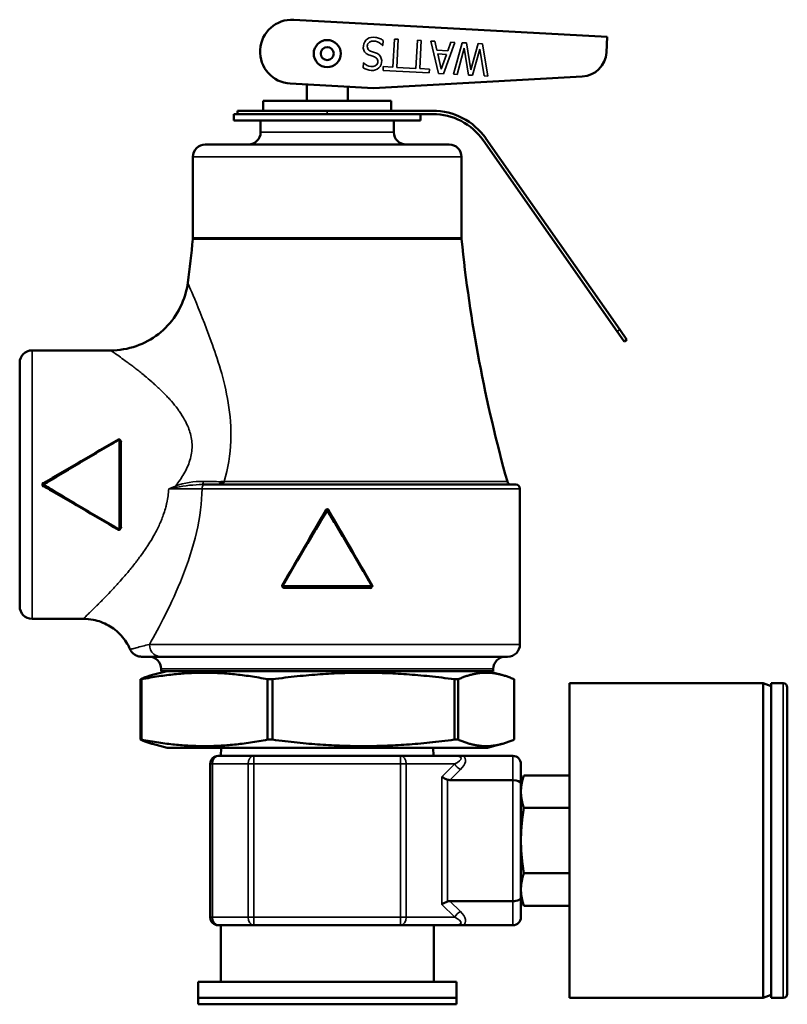
# Model space of a CAD drawing. Units: inches. Extents: x 76 to 374, y 98 to 306.
# Drawn here: x 110 to 114, y 172 to 177 of the extents above; entities that cross this region are included whole.
import ezdxf

# ---------------------------------------------------------------- set-up
doc = ezdxf.new("R2010")
doc.units = ezdxf.units.IN
doc.header["$LTSCALE"] = 25
doc.header["$MEASUREMENT"] = 0
doc.layers.add('Visible (ANSI)', color=7, linetype='Continuous', lineweight=50)
doc.layers.add('Visible Narrow (ANSI)', color=7, linetype='Continuous', lineweight=35)

msp = doc.modelspace()

# ---------------------------------------------------------------- linework, layer by layer
at = {"layer": 'Visible (ANSI)'}
for p, q in [((111.5083, 177.2833), (113.0375, 177.1994)), ((113.0375, 177.1994), (113.0334, 177.1239)), ((111.8971, 176.9495), (111.4912, 176.9717)), ((112.9155, 177.0059), (111.8971, 176.9495)), ((111.5715, 176.8869), (111.5715, 176.9673)), ((111.7715, 176.8869), (111.7715, 176.9563)), ((111.984, 176.8869), (111.359, 176.8869)), ((111.359, 176.8391), (111.359, 176.8869)), ((111.984, 176.8391), (111.984, 176.8869)), ((111.234, 176.8391), (111.6715, 176.8391)), ((111.234, 176.8231), (111.234, 176.8391)), ((112.186, 176.8391), (111.6715, 176.8391)), ((111.7965, 176.8231), (111.2165, 176.8231)), ((111.2165, 176.8231), (111.2165, 176.7911)), ((112.1265, 176.7911), (111.2165, 176.7911)), ((111.3465, 176.7911), (111.3465, 176.7341)), ((111.7965, 176.8231), (112.186, 176.8231)), ((111.9965, 176.7911), (111.9965, 176.7341)), ((112.1265, 176.8231), (112.1265, 176.7911)), ((112.4318, 176.6951), (113.0857, 175.7613)), ((113.0988, 175.7705), (112.4449, 176.7043)), ((112.2665, 176.6741), (111.0765, 176.6741)), ((111.0165, 176.6141), (111.0165, 176.218)), ((112.3265, 176.6141), (112.3265, 176.218)), ((113.0988, 175.7705), (113.1332, 175.7213)), ((113.1201, 175.7122), (113.0857, 175.7613)), ((113.1201, 175.7122), (113.1332, 175.7213)), ((110.6148, 175.6691), (110.2315, 175.6691)), ((110.1715, 174.4191), (110.1715, 175.6091)), ((110.8065, 175.5236), (110.8065, 175.5236)), ((110.6615, 175.2298), (110.6615, 174.7983)), ((110.6615, 175.2298), (110.6615, 175.2298)), ((111.0739, 175.0141), (111.0616, 175.0141)), ((111.0739, 175.0141), (112.5915, 175.0141)), ((112.6115, 174.9941), (112.6115, 174.2341)), ((110.654, 174.7939), (110.654, 174.7939)), ((111.8868, 174.5141), (111.4563, 174.5141)), ((110.4816, 174.3591), (110.2315, 174.3591)), ((110.7652, 174.1741), (110.8596, 174.1741)), ((112.5515, 174.1741), (110.8596, 174.1741)), ((110.8903, 174.1041), (110.8199, 174.0852)), ((110.8615, 174.1141), (110.8615, 174.1041)), ((110.8615, 174.1041), (112.4815, 174.1041)), ((112.4528, 174.1041), (112.5231, 174.0852)), ((112.4815, 174.1141), (112.4815, 174.1041)), ((110.76, 174.0639), (110.76, 173.7693)), ((110.76, 174.0639), (110.7653, 174.0639)), ((110.7653, 173.7693), (110.7653, 174.0639)), ((111.381, 174.0639), (111.381, 173.7693)), ((111.381, 174.0639), (111.4042, 174.0639)), ((111.4042, 173.7693), (111.4042, 174.0639)), ((112.2925, 174.0639), (112.2925, 173.7693)), ((112.2925, 174.0639), (112.3104, 174.0639)), ((112.3104, 173.7693), (112.3104, 174.0639)), ((112.583, 174.0639), (112.583, 173.7693)), ((112.8526, 172.5086), (112.8526, 174.044)), ((112.8526, 174.044), (113.7975, 174.044)), ((113.7975, 174.044), (113.7975, 172.5086)), ((113.8369, 174.0297), (113.7975, 174.044)), ((113.8369, 174.044), (113.8369, 172.5086)), ((113.8959, 174.044), (113.8369, 174.044)), ((113.9156, 174.0243), (113.9156, 172.5283)), ((110.76, 173.7693), (110.7653, 173.7693)), ((111.381, 173.7693), (111.4042, 173.7693)), ((112.2925, 173.7693), (112.3104, 173.7693)), ((110.8903, 173.7291), (110.8199, 173.7479)), ((112.4528, 173.7291), (110.8903, 173.7291)), ((111.1548, 173.7291), (111.1532, 173.6897)), ((112.1883, 173.7291), (112.1898, 173.6897)), ((112.4528, 173.7291), (112.5231, 173.7479)), ((111.14, 173.6897), (111.3138, 173.6897)), ((111.3138, 173.6897), (112.0292, 173.6897)), ((112.0292, 173.6897), (112.2885, 173.6897)), ((112.3349, 173.6897), (112.577, 173.6897)), ((111.1007, 172.9023), (111.1007, 173.6503)), ((112.6164, 173.6503), (112.6164, 173.5553)), ((112.577, 173.5716), (112.2702, 173.5716)), ((112.6164, 173.5519), (112.6306, 173.5945)), ((112.6306, 173.5945), (112.8526, 173.5945)), ((112.6164, 173.5553), (112.6164, 172.9973)), ((112.6306, 173.4354), (112.8526, 173.4354)), ((112.6306, 173.1172), (112.8526, 173.1172)), ((112.6164, 173.0007), (112.6306, 172.9581)), ((112.6164, 172.9973), (112.6164, 172.9023)), ((112.2702, 172.981), (112.577, 172.981)), ((112.6306, 172.9581), (112.8526, 172.9581)), ((111.3138, 172.8629), (111.14, 172.8629)), ((111.1518, 172.8629), (111.1518, 172.5873)), ((112.0292, 172.8629), (111.3138, 172.8629)), ((112.2885, 172.8629), (112.0292, 172.8629)), ((112.1912, 172.8629), (112.1912, 172.5873)), ((112.577, 172.8629), (112.3349, 172.8629)), ((111.0416, 172.5873), (112.3014, 172.5873)), ((111.0416, 172.5873), (111.0416, 172.5086)), ((112.3014, 172.5873), (112.3014, 172.5086)), ((112.3014, 172.5086), (111.0416, 172.5086)), ((111.0416, 172.4771), (111.0416, 172.5086)), ((111.0416, 172.5086), (112.3014, 172.5086)), ((112.3014, 172.4771), (112.3014, 172.5086)), ((112.8526, 172.5086), (113.7975, 172.5086)), ((113.8369, 172.5229), (113.7975, 172.5086)), ((113.8959, 172.5086), (113.8369, 172.5086)), ((112.3014, 172.4771), (111.0416, 172.4771))]:
    msp.add_line(p, q, dxfattribs=at)
for radius in [0.066, 0.0315]:
    msp.add_circle((111.6715, 177.1181), radius, dxfattribs=at)
for centre, radius, start, end in [((111.4998, 177.1275), 0.156, 86.8599, 266.8599), ((112.9086, 177.1308), 0.125, 273.1749, 356.8599), ((112.186, 176.5231), 0.316, 35, 90), ((112.186, 176.5231), 0.3, 35, 90), ((111.2865, 176.7341), 0.06, 270, 0), ((112.0565, 176.7341), 0.06, 180, 270), ((111.0765, 176.6141), 0.06, 90, 180), ((112.2665, 176.6141), 0.06, 0, 90), ((104.0515, 176.9141), 7, 352.49192, 354.24329), ((110.9565, 176.218), 0.06, 354.2433, 0), ((112.3865, 176.218), 0.06, 180, 185.7567), ((119.2915, 176.9141), 7, 185.75671, 195.62505), ((110.2315, 175.6091), 0.06, 90, 180), ((110.6566, 175.2298), 0.00502, 0.8004, 118.6245), ((110.2912, 175.0141), 0.005, 121.008, 239.0229), ((112.5695, 175.0341), 0.02, 195.6251, 270), ((112.5915, 174.9941), 0.02, 0, 90), ((111.6715, 174.8843), 0.005, 30.725, 149.275), ((110.6564, 174.7983), 0.00502, 241.1431, 347.683), ((110.2315, 174.4191), 0.06, 180, 270), ((112.5515, 174.2341), 0.06, 270, 0.0637), ((110.8015, 174.1141), 0.06, 0, 90), ((112.5415, 174.1141), 0.06, 90, 180), ((113.8959, 174.0243), 0.0197, 0, 90), ((111.14, 173.6503), 0.0394, 90, 180), ((112.577, 173.6503), 0.0394, 0, 90), ((111.14, 172.9023), 0.0394, 180, 270), ((112.577, 172.9023), 0.0394, 270, 0), ((113.8959, 172.5283), 0.0197, 270, 0)]:
    msp.add_arc(centre, radius, start, end, dxfattribs=at)
for centre, major_axis, ratio, start_param, end_param in [((110.6565, 175.2298), (0.005, 0), 0.317212, 0.00026, 1.570724), ((111.4563, 174.5191), (0, -0.005), 0.973792, 6.257977, 6.283089), ((111.4608, 174.5091), (0.00002, 0.005), 0.227294, 0.000767, 0.001037), ((111.8822, 174.5091), (0, 0.005), 0.222951, 0, 0.000786), ((111.8868, 174.5191), (0, -0.005), 0.973792, 0.000098, 0.02521), ((112.2587, 173.5879), (0.039, -0.0162), 0.317837, 4.057891, 4.843289), ((112.2981, 173.6273), (-0.0482, -0.0482), 0.57735, 0.261799, 0.523599), ((112.577, 173.5553), (0.0394, 0), 0.414214, 0, 1.570796), ((112.577, 172.9973), (-0.0394, 0), 0.414214, 1.570796, 3.141593), ((112.2587, 172.9647), (0.039, 0.0162), 0.317837, 1.439897, 2.225295), ((112.2981, 172.9254), (0.0482, -0.0482), 0.57735, 2.617994, 2.879793)]:
    msp.add_ellipse(centre, major_axis=major_axis, ratio=ratio, start_param=start_param, end_param=end_param, dxfattribs=at)
for points, knots in [([(110.6147, 175.6691), (110.657, 175.6691), (110.6998, 175.6763), (110.7783, 175.7037), (110.8154, 175.7236), (110.8801, 175.774), (110.9086, 175.8048), (110.9546, 175.8738), (110.972, 175.9131), (110.9864, 175.9687), (110.9895, 175.984), (110.9915, 175.9994)], [0, 0, 0, 0, 0.321799, 0.321799, 0.634056, 0.634056, 0.946448, 0.946448, 1.265289, 1.265289, 1.383959, 1.383959, 1.383959, 1.383959]), ([(110.6541, 175.2342), (110.6541, 175.2342), (110.6543, 175.2342), (110.6545, 175.234), (110.655, 175.2336), (110.6559, 175.2324), (110.6565, 175.2314)], [0.2081799, 0.2081799, 0.2081799, 0.2081799, 0.4462248, 0.4462248, 0.4462248, 1, 1, 1, 1]), ([(110.2864, 175.0226), (110.2872, 175.0214), (110.2883, 175.0194), (110.2888, 175.0186), (110.2889, 175.0185)], [0.0000022, 0.0000022, 0.0000022, 0.0000022, 0.5714973, 0.8620896, 0.8620896, 0.8620896, 0.8620896]), ([(110.2889, 175.0097), (110.2888, 175.0095), (110.2883, 175.0087), (110.2872, 175.0068), (110.2864, 175.0055)], [0.1379773, 0.1379773, 0.1379773, 0.1379773, 0.4284607, 0.9997414, 0.9997414, 0.9997414, 0.9997414]), ([(111.1645, 175.0239), (111.1659, 175.0253), (111.1673, 175.0267), (111.1685, 175.0281), (111.1686, 175.0283), (111.1688, 175.0285), (111.1689, 175.0287)], [0.7883129, 0.7883129, 0.7883129, 0.7883129, 0.9767298, 0.9767298, 0.9767298, 1, 1, 1, 1]), ([(111.6801, 174.8892), (111.677, 174.8945), (111.6685, 174.8951), (111.6642, 174.8909), (111.6637, 174.8904), (111.6633, 174.8898), (111.6629, 174.8892)], [0, 0, 0, 0, 0.8937987, 0.8937987, 0.8937987, 0.9999936, 0.9999936, 0.9999936, 0.9999936]), ([(110.6613, 174.7986), (110.6636, 174.7999), (110.6655, 174.8019), (110.6662, 174.8043), (110.6664, 174.8049), (110.6665, 174.8056), (110.6665, 174.8064)], [0.5022624, 0.5022624, 0.5022624, 0.5022624, 0.8914235, 0.8914235, 0.8914235, 0.9999946, 0.9999946, 0.9999946, 0.9999946]), ([(111.4562, 174.5141), (111.4557, 174.5141), (111.4552, 174.5142), (111.4543, 174.5145), (111.4538, 174.5148), (111.4529, 174.5154), (111.4525, 174.5158), (111.4519, 174.5168), (111.4516, 174.5173), (111.4514, 174.5182), (111.4513, 174.5187), (111.4514, 174.5198), (111.4515, 174.5204), (111.4517, 174.5211), (111.4518, 174.5213), (111.452, 174.5215)], [0, 0, 0, 0, 0.00368938, 0.00368938, 0.00761112, 0.00761112, 0.01203312, 0.01203312, 0.01608663, 0.01608663, 0.0197997, 0.0197997, 0.02412054, 0.02412054, 0.02591455, 0.02591455, 0.02591455, 0.02591455]), ([(111.452, 174.5216), (111.4519, 174.5215), (111.452, 174.5213), (111.4523, 174.5211), (111.4524, 174.521), (111.4524, 174.521), (111.4525, 174.5209), (111.4527, 174.5207), (111.4531, 174.5205), (111.4535, 174.5202), (111.454, 174.5198), (111.4545, 174.5194), (111.4552, 174.5191)], [0.1245613, 0.1245613, 0.1245613, 0.1245613, 0.4285434, 0.4285434, 0.4285434, 0.4823973, 0.4823973, 0.4823973, 0.7142717, 0.7142717, 0.7142717, 0.9996518, 0.9996518, 0.9996518, 0.9996518]), ([(111.8911, 174.5215), (111.8913, 174.5211), (111.8915, 174.5207), (111.8917, 174.5197), (111.8917, 174.5192), (111.8916, 174.5181), (111.8915, 174.5175), (111.891, 174.5165), (111.8907, 174.516), (111.89, 174.5153), (111.8896, 174.515), (111.8887, 174.5145), (111.8882, 174.5143), (111.8874, 174.5141), (111.8871, 174.5141), (111.8869, 174.5141)], [0.00007752, 0.00007752, 0.00007752, 0.00007752, 0.00368237, 0.00368237, 0.0075974, 0.0075974, 0.01201854, 0.01201854, 0.01607946, 0.01607946, 0.01978891, 0.01978891, 0.02410573, 0.02410573, 0.02599198, 0.02599198, 0.02599198, 0.02599198]), ([(111.8879, 174.5191), (111.8884, 174.5194), (111.8888, 174.5197), (111.8892, 174.5199), (111.8898, 174.5203), (111.8902, 174.5207), (111.8906, 174.5209), (111.8906, 174.521), (111.8907, 174.521), (111.8907, 174.5211), (111.891, 174.5213), (111.8911, 174.5215), (111.8911, 174.5216)], [0.0000652, 0.0000652, 0.0000652, 0.0000652, 0.2227838, 0.2227838, 0.2227838, 0.5176186, 0.5176186, 0.5176186, 0.5714975, 0.5714975, 0.5714975, 0.8756398, 0.8756398, 0.8756398, 0.8756398]), ([(111.4534, 174.5155), (111.4546, 174.5126), (111.4569, 174.5102), (111.4598, 174.5094), (111.4605, 174.5092), (111.4612, 174.5091), (111.462, 174.5091)], [0.4365675, 0.4365675, 0.4365675, 0.4365675, 0.8926386, 0.8926386, 0.8926386, 0.9999998, 0.9999998, 0.9999998, 0.9999998]), ([(110.7103, 174.2099), (110.6995, 174.2344), (110.6844, 174.2575), (110.6485, 174.2971), (110.6271, 174.3141), (110.5809, 174.3398), (110.5557, 174.3491), (110.5141, 174.3574), (110.4978, 174.3591), (110.4816, 174.3591)], [0, 0, 0, 0, 0.2046433, 0.2046433, 0.4074074, 0.4074074, 0.607266, 0.607266, 0.7307352, 0.7307352, 0.7307352, 0.7307352]), ([(110.7652, 174.1741), (110.7652, 174.1741), (110.7652, 174.1741), (110.7652, 174.1741), (110.7652, 174.1741), (110.7651, 174.1741), (110.7651, 174.1741), (110.765, 174.1741), (110.7649, 174.1741), (110.7645, 174.1741), (110.7642, 174.1741), (110.763, 174.1741), (110.7621, 174.1741), (110.7585, 174.1744), (110.7559, 174.1747), (110.7469, 174.1766), (110.7406, 174.179), (110.7295, 174.1855), (110.7245, 174.1896), (110.7163, 174.199), (110.7128, 174.2042), (110.7103, 174.2099)], [0, 0, 0, 0, 0.0001016, 0.0001016, 0.0002054, 0.0002054, 0.0004569, 0.0004569, 0.0012104, 0.0012104, 0.0034699, 0.0034699, 0.0102498, 0.0102498, 0.0306292, 0.0306292, 0.0804139, 0.0804139, 0.1285327, 0.1285327, 0.1754605, 0.1754605, 0.1754605, 0.1754605]), ([(112.2885, 173.6897), (112.2899, 173.6897), (112.2911, 173.6897), (112.2989, 173.6897), (112.3049, 173.6897), (112.3162, 173.6897), (112.3217, 173.6897), (112.33, 173.6897), (112.3324, 173.6897), (112.335, 173.6897)], [-0.1207593, -0.1207593, -0.1207593, -0.1207593, -0.110855, -0.110855, -0.0632101, -0.0632101, -0.0188313, -0.0188313, 0, 0, 0, 0]), ([(112.335, 172.8629), (112.3324, 172.8629), (112.33, 172.8629), (112.3217, 172.8629), (112.3162, 172.8629), (112.3049, 172.8629), (112.2989, 172.8629), (112.2911, 172.8629), (112.2899, 172.8629), (112.2885, 172.8629)], [-0.1320657, -0.1320657, -0.1320657, -0.1320657, -0.1096053, -0.1096053, -0.0567269, -0.0567269, 0, 0, 0.0118004, 0.0118004, 0.0118004, 0.0118004])]:
    msp.add_open_spline(points, degree=3, knots=knots, dxfattribs=at)
for points in [[(110.9915, 175.9994), (110.9915, 175.9994), (110.9915, 175.9994), (110.9915, 175.9994)], [(110.6147, 175.6691), (110.6147, 175.6691), (110.6147, 175.6691), (110.6147, 175.6691)], [(110.2887, 175.0184), (110.4103, 175.0915), (110.5324, 175.1648), (110.654, 175.2342)], [(110.6665, 175.2218), (110.6665, 175.225), (110.6644, 175.2278), (110.6615, 175.2295)], [(110.2864, 175.0226), (110.2804, 175.0192), (110.2804, 175.0089), (110.2864, 175.0055)], [(110.2912, 175.0141), (110.2904, 175.0155), (110.2887, 175.0183), (110.2887, 175.0184)], [(110.2887, 175.0098), (110.2887, 175.0098), (110.2904, 175.0126), (110.2912, 175.0141)], [(110.654, 174.794), (110.5324, 174.8633), (110.4103, 174.9367), (110.2887, 175.0098)], [(111.1424, 175.0141), (111.1511, 175.0141), (111.1586, 175.0183), (111.1645, 175.0239)], [(111.1428, 175.0141), (111.1431, 175.0141), (111.1434, 175.0141), (111.1437, 175.0142)], [(111.1437, 175.0142), (111.1475, 175.0152), (111.151, 175.0209), (111.152, 175.0282)], [(111.1689, 175.0287), (111.1634, 175.0284), (111.1577, 175.0281), (111.152, 175.0282)], [(111.452, 174.5216), (111.5225, 174.6433), (111.5949, 174.7651), (111.6672, 174.8868)], [(111.6758, 174.8868), (111.7481, 174.7651), (111.8206, 174.6433), (111.8911, 174.5216)], [(111.8811, 174.5091), (111.8848, 174.5091), (111.888, 174.5118), (111.8896, 174.5153)], [(110.4815, 174.3591), (110.4815, 174.3591), (110.4815, 174.3591), (110.4815, 174.3591)]]:
    msp.add_open_spline(points, degree=3, dxfattribs=at)
for points, weights in [([(110.7653, 174.0639), (111.0731, 174.1235), (111.381, 174.0639)], [1.80850526708, 2.07282526766, 1.80850526708]), ([(111.4042, 174.0639), (111.8483, 174.1235), (112.2925, 174.0639)], [1.80850526708, 2.07282526766, 1.80850526708]), ([(112.3104, 174.0639), (112.4467, 174.1235), (112.583, 174.0639)], [1.80850526708, 2.07282526766, 1.80850526708]), ([(110.8199, 174.0852), (110.7913, 174.0775), (110.76, 174.0639)], [1.93049403932, 1.89786625146, 1.8423269216]), ([(110.76, 173.7693), (110.7913, 173.7556), (110.8199, 173.7479)], [1.80850526708, 1.86302499938, 1.89505380248]), ([(111.381, 173.7693), (111.0731, 173.7097), (110.7653, 173.7693)], [1.8423269216, 2.11159008707, 1.8423269216]), ([(112.2925, 173.7693), (111.8483, 173.7097), (111.4042, 173.7693)], [1.8423269216, 2.11159008707, 1.8423269216]), ([(112.3104, 173.7693), (112.4467, 173.7097), (112.583, 173.7693)], [1.8423269216, 2.11159008707, 1.8423269216]), ([(112.6164, 173.515), (112.6164, 173.5519), (112.6306, 173.5945)], [2.5, 2.5, 2.32050807569]), ([(112.6306, 173.4354), (112.6164, 173.4781), (112.6164, 173.515)], [2.32050807569, 2.5, 2.5]), ([(112.6164, 173.2763), (112.6164, 173.3502), (112.6306, 173.4354)], [2.5, 2.5, 2.32050807569]), ([(112.6306, 173.1172), (112.6164, 173.2025), (112.6164, 173.2763)], [2.32050807569, 2.5, 2.5]), ([(112.6164, 173.0376), (112.6164, 173.0746), (112.6306, 173.1172)], [2.5, 2.5, 2.32050807569]), ([(112.6306, 172.9581), (112.6164, 173.0007), (112.6164, 173.0376)], [2.32050807569, 2.5, 2.5])]:
    msp.add_rational_spline(points, weights, degree=2, dxfattribs=at)
at = {"layer": 'Visible Narrow (ANSI)'}
for p, q in [((111.9445, 177.1827), (111.9431, 177.1567)), ((111.9917, 177.0517), (111.9992, 177.1891)), ((111.9992, 177.1891), (112.0179, 177.1881)), ((112.0179, 177.1881), (112.0104, 177.0507)), ((112.1041, 177.0456), (112.1117, 177.1829)), ((112.1117, 177.1829), (112.1304, 177.1819)), ((112.1304, 177.1819), (112.1228, 177.0446)), ((112.2151, 177.021), (112.1764, 177.1794)), ((112.1764, 177.1794), (112.1961, 177.1783)), ((112.1961, 177.1783), (112.2064, 177.134)), ((112.2937, 177.1729), (112.2379, 177.0198)), ((112.2598, 177.1311), (112.2749, 177.174)), ((112.2749, 177.174), (112.2937, 177.1729)), ((112.2867, 177.0171), (112.3304, 177.1709)), ((112.3304, 177.1709), (112.3514, 177.1698)), ((112.3514, 177.1698), (112.3728, 177.0389)), ((112.3728, 177.0389), (112.4078, 177.1667)), ((112.4078, 177.1667), (112.4283, 177.1655)), ((112.4283, 177.1655), (112.4556, 177.0078)), ((111.9431, 177.1567), (111.9419, 177.1568)), ((112.2064, 177.134), (112.2598, 177.1311)), ((112.2106, 177.1161), (112.2281, 177.0417)), ((112.2536, 177.1137), (112.2106, 177.1161)), ((112.3402, 177.1453), (112.305, 177.0161)), ((112.3613, 177.013), (112.3402, 177.1453)), ((112.4153, 177.14), (112.3802, 177.0119)), ((112.4365, 177.0089), (112.4153, 177.14)), ((111.8472, 177.0485), (111.8485, 177.0733)), ((111.8485, 177.0733), (111.8499, 177.0732)), ((112.2281, 177.0417), (112.2536, 177.1137)), ((111.9436, 177.0359), (111.9446, 177.0543)), ((112.1689, 177.0235), (111.9436, 177.0359)), ((111.9446, 177.0543), (111.9917, 177.0517)), ((112.0104, 177.0507), (112.1041, 177.0456)), ((112.1228, 177.0446), (112.1699, 177.042)), ((112.1699, 177.042), (112.1689, 177.0235)), ((112.2379, 177.0198), (112.2151, 177.021)), ((112.305, 177.0161), (112.2867, 177.0171)), ((112.3802, 177.0119), (112.3613, 177.013)), ((112.4556, 177.0078), (112.4365, 177.0089)), ((111.6715, 176.8231), (111.6715, 176.8391)), ((111.9965, 176.7341), (111.3465, 176.7341)), ((111.0165, 176.6141), (112.3265, 176.6141)), ((111.0162, 176.2119), (112.3268, 176.2119)), ((112.3265, 176.218), (111.0165, 176.218)), ((113.0988, 175.7705), (113.0857, 175.7613)), ((110.2315, 175.6691), (110.2315, 174.3591)), ((110.6565, 174.7967), (110.6565, 175.2314)), ((110.6665, 175.2218), (110.6665, 174.8064)), ((112.5502, 175.0287), (111.1689, 175.0287)), ((111.0535, 174.994), (111.0535, 174.994)), ((112.6115, 174.9941), (111.0609, 174.9941)), ((111.6715, 174.8843), (111.6672, 174.8868)), ((111.6758, 174.8868), (111.6715, 174.8843)), ((111.4552, 174.5191), (111.8879, 174.5191)), ((111.8811, 174.5091), (111.462, 174.5091)), ((110.8042, 174.2342), (112.6115, 174.2341)), ((112.4815, 174.1141), (110.8615, 174.1141)), ((113.8959, 174.044), (113.8959, 172.5086)), ((111.3138, 173.6503), (111.3138, 173.6897)), ((112.0292, 173.6897), (112.0292, 173.6503)), ((112.577, 173.5716), (112.577, 173.6897)), ((111.1122, 173.6503), (111.1007, 173.6503)), ((111.286, 173.6503), (111.1122, 173.6503)), ((111.1122, 173.6503), (111.1122, 172.9023)), ((111.286, 172.9023), (111.286, 173.6503)), ((111.3138, 173.6503), (111.286, 173.6503)), ((112.0292, 173.6503), (111.3138, 173.6503)), ((111.3138, 173.6503), (111.3138, 172.9023)), ((112.0292, 172.9023), (112.0292, 173.6503)), ((112.0571, 173.6503), (112.0292, 173.6503)), ((112.2933, 173.6503), (112.0571, 173.6503)), ((112.0571, 173.6503), (112.0571, 172.9023)), ((112.2309, 173.5879), (112.2933, 173.6503)), ((112.3211, 173.6225), (112.2702, 173.5716)), ((112.2309, 172.9647), (112.2309, 173.5879)), ((112.2587, 173.5735), (112.2587, 172.9791)), ((112.577, 172.981), (112.577, 173.5716)), ((112.2933, 172.9023), (112.2309, 172.9647)), ((112.2702, 172.981), (112.3211, 172.9301)), ((112.577, 172.8629), (112.577, 172.981)), ((111.1122, 172.9023), (111.1007, 172.9023)), ((111.1122, 172.9023), (111.286, 172.9023)), ((111.3138, 172.9023), (111.286, 172.9023)), ((111.3138, 172.9023), (112.0292, 172.9023)), ((111.3138, 172.8629), (111.3138, 172.9023)), ((112.0292, 172.9023), (112.0292, 172.8629)), ((112.0571, 172.9023), (112.0292, 172.9023)), ((112.0571, 172.9023), (112.2933, 172.9023))]:
    msp.add_line(p, q, dxfattribs=at)
for centre, major_axis, ratio, start_param, end_param in [((110.6665, 175.2234), (-0.005, 0), 0.317117, 0, 1.570796), ((110.9312, 175.0066), (0.0071, -0.0176), 0.004168, 1.216477, 1.581126), ((111.0739, 174.9941), (0, 0.02), 0.64955, 0, 1.570796), ((110.6665, 174.8048), (-0.005, 0), 0.317116, 4.712389, 6.283186), ((111.4608, 174.5091), (0.00002, 0.005), 0.227294, 4.71339, 6.283952), ((111.8822, 174.5091), (0, 0.005), 0.222951, 0.000786, 1.570796), ((111.8868, 174.5191), (0, -0.005), 0.223044, 0, 1.570796), ((111.14, 173.6503), (0, 0.0394), 0.707107, 0, 1.570796), ((111.3138, 173.6503), (0, 0.0394), 0.707107, 0, 1.570796), ((112.0292, 173.6503), (0, 0.0394), 0.707107, 4.712389, 6.283185), ((112.2098, 173.6503), (0.1146, 0.0286), 0.235702, 5.468358, 7.039152), ((112.2098, 173.6225), (0.1344, 0.0557), 0.414214, 5.497787, 6.520555), ((112.3211, 173.6503), (-0.0278, 0.0278), 0.57735, 1.047198, 2.094395), ((111.14, 172.9023), (0, -0.0394), 0.707107, 4.712389, 6.283185), ((111.3138, 172.9023), (0, -0.0394), 0.707107, 4.712389, 6.283185), ((112.0292, 172.9023), (0, -0.0394), 0.707107, 0, 1.570796), ((112.2098, 172.9023), (-0.1146, 0.0286), 0.235702, 2.385626, 3.95642), ((112.3211, 172.9023), (-0.0278, -0.0278), 0.57735, 4.18879, 5.235988), ((112.2098, 172.9301), (-0.1344, 0.0557), 0.414214, 2.904223, 3.926991)]:
    msp.add_ellipse(centre, major_axis=major_axis, ratio=ratio, start_param=start_param, end_param=end_param, dxfattribs=at)
for points, knots in [([(111.8499, 177.0732), (111.859, 177.0629), (111.8712, 177.0559), (111.9002, 177.0528), (111.9149, 177.0601), (111.9193, 177.0794), (111.9183, 177.0872), (111.913, 177.0953), (111.9099, 177.0979), (111.9047, 177.101), (111.8999, 177.1028), (111.8961, 177.1041), (111.8925, 177.1053), (111.8843, 177.108), (111.8826, 177.1086), (111.8713, 177.1126), (111.8661, 177.1148), (111.8393, 177.1361), (111.8454, 177.1747), (111.8789, 177.1973), (111.8915, 177.1987), (111.9146, 177.1957), (111.9202, 177.1943), (111.9327, 177.1893), (111.9388, 177.1863), (111.9445, 177.1827)], [0, 0, 0, 0, 0.125, 0.125, 0.25, 0.25, 0.3125, 0.3125, 0.34375, 0.34375, 0.375, 0.375, 0.40625, 0.40625, 0.4375, 0.4375, 0.5, 0.5, 0.75, 0.75, 0.875, 0.875, 0.9375, 0.9375, 1, 1, 1, 1]), ([(111.9419, 177.1568), (111.9328, 177.1674), (111.9204, 177.1754), (111.8945, 177.1811), (111.8773, 177.1785), (111.8673, 177.1623), (111.866, 177.1554), (111.8685, 177.1406), (111.8737, 177.1349), (111.884, 177.1294), (111.8915, 177.1272), (111.9043, 177.123), (111.9107, 177.1212), (111.9416, 177.1045), (111.9439, 177.0665), (111.9036, 177.0294), (111.8699, 177.0344), (111.8472, 177.0485)], [0, 0, 0, 0, 0.125, 0.125, 0.25, 0.25, 0.3125, 0.3125, 0.375, 0.375, 0.4375, 0.4375, 0.5, 0.5, 0.75, 0.75, 1, 1, 1, 1]), ([(111.1689, 175.0287), (111.1873, 175.0941), (111.1984, 175.161), (111.2011, 175.2258), (111.2038, 175.2907), (111.1985, 175.3546), (111.1888, 175.4132), (111.1693, 175.5305), (111.1362, 175.6283), (111.1056, 175.7129), (111.0751, 175.7975), (111.046, 175.8682), (111.025, 175.9189), (111.0041, 175.9696), (110.9915, 175.9993), (110.9915, 175.9994)], [0, 0, 0, 0, 0.0625, 0.0625, 0.0625, 0.125, 0.125, 0.125, 0.25, 0.25, 0.25, 0.375, 0.375, 0.375, 0.4998025, 0.4998025, 0.4998025, 0.4998025]), ([(110.9312, 175.0068), (110.9393, 175.017), (110.9468, 175.0272), (110.9536, 175.0372), (110.9605, 175.0472), (110.9659, 175.0557), (110.9723, 175.0669), (110.9852, 175.0893), (110.9944, 175.1097), (111.0014, 175.1329), (111.0085, 175.156), (111.0122, 175.1805), (111.0121, 175.2024), (111.0121, 175.2134), (111.0113, 175.2245), (111.0096, 175.2357), (111.0079, 175.247), (111.0049, 175.2598), (111.0019, 175.2698), (110.9989, 175.2798), (110.9953, 175.2899), (110.991, 175.3001), (110.9867, 175.3102), (110.9808, 175.3222), (110.9761, 175.3307), (110.9691, 175.3435), (110.9607, 175.3569), (110.9509, 175.3708), (110.9477, 175.3754), (110.9436, 175.381), (110.9407, 175.3848), (110.932, 175.3964), (110.9224, 175.4084), (110.9117, 175.4207), (110.9081, 175.4248), (110.9033, 175.4301), (110.9007, 175.4331), (110.8912, 175.4434), (110.8793, 175.456), (110.8647, 175.4702), (110.8627, 175.4723), (110.8592, 175.4756), (110.8583, 175.4764), (110.8566, 175.4781), (110.8539, 175.4807), (110.8503, 175.4841), (110.8468, 175.4875), (110.8413, 175.4925), (110.8369, 175.4966), (110.8302, 175.5028), (110.8245, 175.5079), (110.8198, 175.512), (110.8182, 175.5134), (110.8175, 175.5141), (110.8154, 175.5159), (110.8031, 175.5267), (110.792, 175.536), (110.7824, 175.544), (110.7791, 175.5467), (110.7769, 175.5485), (110.7731, 175.5516), (110.7656, 175.5577), (110.7585, 175.5635), (110.7518, 175.5688), (110.745, 175.5741), (110.7396, 175.5784), (110.7327, 175.5837), (110.7259, 175.589), (110.7193, 175.594), (110.7131, 175.5987), (110.7069, 175.6033), (110.7017, 175.6072), (110.6956, 175.6118), (110.671, 175.63), (110.6523, 175.6432), (110.6376, 175.6535), (110.6229, 175.6638), (110.6148, 175.669), (110.6147, 175.6691)], [0, 0, 0, 0, 0.015625, 0.015625, 0.015625, 0.03125, 0.03125, 0.03125, 0.0625, 0.0625, 0.0625, 0.09375, 0.09375, 0.09375, 0.109375, 0.109375, 0.109375, 0.125, 0.125, 0.125, 0.140625, 0.140625, 0.140625, 0.15625, 0.15625, 0.15625, 0.1796875, 0.1796875, 0.1796875, 0.1875, 0.1875, 0.1875, 0.2109375, 0.2109375, 0.2109375, 0.21875, 0.21875, 0.21875, 0.2460937, 0.2460937, 0.2460937, 0.25, 0.25, 0.25, 0.2578125, 0.2578125, 0.2578125, 0.265625, 0.265625, 0.265625, 0.2773437, 0.2773437, 0.2773437, 0.28125, 0.28125, 0.28125, 0.3046875, 0.3046875, 0.3046875, 0.3125, 0.3125, 0.3125, 0.328125, 0.328125, 0.328125, 0.34375, 0.34375, 0.34375, 0.359375, 0.359375, 0.359375, 0.375, 0.375, 0.375, 0.4375, 0.4375, 0.4375, 0.4998735, 0.4998735, 0.4998735, 0.4998735]), ([(110.2912, 175.0141), (110.2964, 175.0172), (110.3092, 175.0249), (110.3257, 175.035), (110.3447, 175.0464), (110.3598, 175.0556), (110.3787, 175.067), (110.3939, 175.0761), (110.4128, 175.0875), (110.428, 175.0967), (110.4469, 175.108), (110.462, 175.1171), (110.481, 175.1284), (110.4961, 175.1374), (110.515, 175.1487), (110.5302, 175.1577), (110.5491, 175.1689), (110.5642, 175.1778), (110.5832, 175.1889), (110.5983, 175.1977), (110.6178, 175.2091), (110.636, 175.2196), (110.6503, 175.2279), (110.6565, 175.2314)], [0, 0, 0, 0, 0.042674, 0.104863, 0.135955, 0.198133, 0.229221, 0.291396, 0.322485, 0.384664, 0.415756, 0.477947, 0.509046, 0.571236, 0.602327, 0.664504, 0.69559, 0.757761, 0.788846, 0.851019, 0.882107, 0.949042, 1, 1, 1, 1]), ([(110.5325, 175.1638), (110.5313, 175.1631), (110.5301, 175.1624), (110.5289, 175.1617), (110.5213, 175.1575), (110.5137, 175.1532), (110.5062, 175.1489), (110.5024, 175.1467), (110.4986, 175.1446), (110.4948, 175.1424), (110.4872, 175.1381), (110.4796, 175.1338), (110.4721, 175.1295), (110.4683, 175.1274), (110.4645, 175.1252), (110.4607, 175.123), (110.4532, 175.1187), (110.4456, 175.1144), (110.438, 175.1101), (110.4342, 175.1079), (110.4304, 175.1057), (110.4266, 175.1036), (110.4191, 175.0992), (110.4115, 175.0949), (110.4039, 175.0905), (110.4001, 175.0883), (110.3964, 175.0862), (110.3926, 175.084), (110.385, 175.0796), (110.3774, 175.0753), (110.3699, 175.0709), (110.3661, 175.0687), (110.3623, 175.0665), (110.3585, 175.0643), (110.3509, 175.06), (110.3434, 175.0556), (110.3358, 175.0512), (110.332, 175.049), (110.3282, 175.0468), (110.3244, 175.0446), (110.3169, 175.0403), (110.3093, 175.0359), (110.3017, 175.0315), (110.2966, 175.0285), (110.2915, 175.0256), (110.2864, 175.0226)], [0.3260073, 0.3260073, 0.3260073, 0.3260073, 0.3358508, 0.3358508, 0.3358508, 0.3980646, 0.3980646, 0.3980646, 0.4291742, 0.4291742, 0.4291742, 0.4914007, 0.4914007, 0.4914007, 0.5225177, 0.5225177, 0.5225177, 0.5847455, 0.5847455, 0.5847455, 0.615856, 0.615856, 0.615856, 0.6780726, 0.6780726, 0.6780726, 0.7091794, 0.7091794, 0.7091794, 0.7713919, 0.7713919, 0.7713919, 0.8024984, 0.8024984, 0.8024984, 0.864714, 0.864714, 0.864714, 0.8958239, 0.8958239, 0.8958239, 0.9580499, 0.9580499, 0.9580499, 1, 1, 1, 1]), ([(110.2864, 175.0055), (110.2927, 175.0019), (110.2989, 174.9982), (110.3052, 174.9946), (110.3133, 174.9899), (110.3215, 174.9852), (110.3296, 174.9805), (110.3334, 174.9783), (110.3372, 174.9761), (110.341, 174.9739), (110.3486, 174.9695), (110.3561, 174.9652), (110.3637, 174.9608), (110.3675, 174.9586), (110.3713, 174.9564), (110.3751, 174.9542), (110.3826, 174.9499), (110.3902, 174.9455), (110.3978, 174.9412), (110.4016, 174.939), (110.4054, 174.9368), (110.4091, 174.9346), (110.4167, 174.9303), (110.4243, 174.9259), (110.4319, 174.9216), (110.4356, 174.9194), (110.4394, 174.9173), (110.4432, 174.9151), (110.4508, 174.9108), (110.4584, 174.9064), (110.4659, 174.9021), (110.4697, 174.9), (110.4735, 174.8978), (110.4773, 174.8956), (110.4849, 174.8913), (110.4924, 174.887), (110.5, 174.8827), (110.5038, 174.8806), (110.5076, 174.8784), (110.5114, 174.8763), (110.5184, 174.8723), (110.5254, 174.8684), (110.5324, 174.8644)], [0, 0, 0, 0, 0.0514579, 0.0514579, 0.0514579, 0.118431, 0.118431, 0.118431, 0.149537, 0.149537, 0.149537, 0.2117459, 0.2117459, 0.2117459, 0.2428497, 0.2428497, 0.2428497, 0.3050579, 0.3050579, 0.3050579, 0.3361632, 0.3361632, 0.3361632, 0.398378, 0.398378, 0.398378, 0.4294883, 0.4294883, 0.4294883, 0.4917168, 0.4917168, 0.4917168, 0.5228327, 0.5228327, 0.5228327, 0.5850572, 0.5850572, 0.5850572, 0.6161665, 0.6161665, 0.6161665, 0.6738659, 0.6738659, 0.6738659, 0.6738659]), ([(110.6565, 174.7967), (110.6515, 174.7996), (110.6389, 174.8069), (110.6225, 174.8164), (110.6035, 174.8274), (110.5884, 174.8362), (110.5695, 174.8473), (110.5543, 174.8562), (110.5354, 174.8674), (110.5202, 174.8763), (110.5013, 174.8876), (110.4862, 174.8966), (110.4672, 174.9079), (110.4521, 174.917), (110.4332, 174.9283), (110.418, 174.9375), (110.3991, 174.9489), (110.384, 174.958), (110.365, 174.9694), (110.3499, 174.9786), (110.3304, 174.9904), (110.3121, 175.0014), (110.2976, 175.0102), (110.2912, 175.0141)], [0, 0, 0, 0, 0.041454, 0.103647, 0.13474, 0.196921, 0.22801, 0.290186, 0.321274, 0.383452, 0.414543, 0.47673, 0.507828, 0.57002, 0.601112, 0.66329, 0.694376, 0.756547, 0.787632, 0.849804, 0.880891, 0.947824, 1, 1, 1, 1]), ([(111.0669, 175.0296), (111.0667, 175.0253), (111.0653, 175.0172), (111.0628, 175.0141), (111.0616, 175.0141)], [0.0000004, 0.0000004, 0.0000004, 0.0000004, 0.5000004, 1, 1, 1, 1]), ([(110.8983, 174.9934), (110.8971, 174.9705), (110.8939, 174.9478), (110.889, 174.9253), (110.8884, 174.9225), (110.8878, 174.9197), (110.8871, 174.9169), (110.8868, 174.9155), (110.8867, 174.9149), (110.8866, 174.9146), (110.8865, 174.9142), (110.8864, 174.914), (110.8863, 174.9135), (110.8858, 174.9113), (110.885, 174.9082), (110.884, 174.9043), (110.8819, 174.8964), (110.8787, 174.885), (110.8737, 174.8703), (110.8711, 174.8629), (110.8682, 174.8547), (110.8646, 174.8458), (110.8611, 174.8368), (110.8608, 174.8364), (110.8593, 174.8327), (110.8561, 174.8253), (110.8525, 174.8172), (110.8483, 174.8085), (110.8401, 174.7912), (110.8297, 174.7715), (110.8169, 174.7498), (110.8105, 174.739), (110.8035, 174.7277), (110.7959, 174.716), (110.794, 174.713), (110.7925, 174.7108), (110.7919, 174.7099), (110.7913, 174.709), (110.7907, 174.708), (110.7899, 174.7068), (110.7883, 174.7045), (110.7863, 174.7015), (110.7839, 174.6979), (110.779, 174.6907), (110.7723, 174.681), (110.7638, 174.6692), (110.7595, 174.6633), (110.7534, 174.6551), (110.7505, 174.6513), (110.7477, 174.6475), (110.7448, 174.6436), (110.7418, 174.6398), (110.7359, 174.6321), (110.7298, 174.6243), (110.7234, 174.6164), (110.7203, 174.6124), (110.7171, 174.6084), (110.7138, 174.6044), (110.7106, 174.6005), (110.7082, 174.5976), (110.7059, 174.5948), (110.6968, 174.5838), (110.6835, 174.5681), (110.6675, 174.55), (110.6514, 174.5319), (110.6391, 174.5185), (110.6302, 174.5089), (110.6213, 174.4993), (110.6084, 174.4856), (110.5974, 174.4742), (110.5947, 174.4713), (110.592, 174.4685), (110.5893, 174.4657), (110.5866, 174.463), (110.5833, 174.4595), (110.5826, 174.4588), (110.5811, 174.4572), (110.578, 174.4541), (110.5735, 174.4495), (110.569, 174.4449), (110.5631, 174.4388), (110.5561, 174.4318), (110.5526, 174.4282), (110.5488, 174.4245), (110.5449, 174.4205), (110.5429, 174.4185), (110.5425, 174.4182), (110.5414, 174.4171), (110.5403, 174.4159), (110.5392, 174.4149), (110.5381, 174.4138), (110.5294, 174.4052), (110.5215, 174.3974), (110.5145, 174.3907), (110.511, 174.3874), (110.5078, 174.3843), (110.5048, 174.3814), (110.5018, 174.3786), (110.4999, 174.3767), (110.4974, 174.3743), (110.4949, 174.3719), (110.492, 174.3691), (110.4901, 174.3673), (110.4892, 174.3664), (110.4883, 174.3656), (110.4876, 174.3649), (110.4868, 174.3641), (110.4864, 174.3637), (110.4859, 174.3633), (110.4851, 174.3625), (110.4841, 174.3615), (110.4832, 174.3607), (110.4827, 174.3602), (110.4823, 174.3599), (110.482, 174.3596), (110.4819, 174.3594), (110.4818, 174.3593), (110.4817, 174.3592), (110.4816, 174.3592), (110.4816, 174.3591), (110.4816, 174.3591), (110.4815, 174.3591), (110.4815, 174.3591), (110.4815, 174.3591), (110.4815, 174.3591), (110.4815, 174.3591), (110.4815, 174.3591)], [0, 0, 0, 0, 0.03125, 0.03125, 0.03125, 0.0351563, 0.0351563, 0.0351563, 0.0371094, 0.0371094, 0.0371094, 0.0390625, 0.0390625, 0.0390625, 0.046875, 0.046875, 0.046875, 0.0625, 0.0625, 0.0625, 0.0703125, 0.0703125, 0.0703125, 0.078125, 0.078125, 0.078125, 0.09375, 0.09375, 0.09375, 0.125, 0.125, 0.125, 0.140625, 0.140625, 0.140625, 0.1445313, 0.1445313, 0.1445313, 0.1484375, 0.1484375, 0.1484375, 0.15625, 0.15625, 0.15625, 0.171875, 0.171875, 0.171875, 0.1796875, 0.1796875, 0.1796875, 0.1875, 0.1875, 0.1875, 0.203125, 0.203125, 0.203125, 0.2109375, 0.2109375, 0.2109375, 0.21875, 0.21875, 0.21875, 0.25, 0.25, 0.25, 0.28125, 0.28125, 0.28125, 0.3125, 0.3125, 0.3125, 0.3203125, 0.3203125, 0.3203125, 0.328125, 0.328125, 0.328125, 0.34375, 0.34375, 0.34375, 0.359375, 0.359375, 0.359375, 0.3671875, 0.3671875, 0.3671875, 0.3710938, 0.3710938, 0.3710938, 0.375, 0.375, 0.375, 0.40625, 0.40625, 0.40625, 0.421875, 0.421875, 0.421875, 0.4375, 0.4375, 0.4375, 0.453125, 0.453125, 0.453125, 0.4609375, 0.4609375, 0.4609375, 0.46875, 0.46875, 0.46875, 0.484375, 0.484375, 0.484375, 0.4921875, 0.4921875, 0.4921875, 0.4960938, 0.4960938, 0.4960938, 0.4980469, 0.4980469, 0.4980469, 0.5, 0.5, 0.5, 0.5001679, 0.5001679, 0.5001679, 0.5001679]), ([(110.8042, 174.2342), (110.8501, 174.3159), (110.9121, 174.4299), (110.9655, 174.5653), (110.9923, 174.633), (111.0169, 174.7063), (111.0338, 174.7802), (111.0507, 174.854), (111.0596, 174.9282), (111.0609, 174.9941)], [0.0000005, 0.0000005, 0.0000005, 0.0000005, 0.5, 0.5, 0.5, 0.75, 0.75, 0.75, 1, 1, 1, 1]), ([(111.4552, 174.5191), (111.4581, 174.5241), (111.4655, 174.5367), (111.4751, 174.5532), (111.4862, 174.5721), (111.495, 174.5872), (111.5062, 174.6062), (111.5151, 174.6213), (111.5263, 174.6402), (111.5352, 174.6554), (111.5464, 174.6743), (111.5554, 174.6894), (111.5666, 174.7084), (111.5756, 174.7235), (111.5869, 174.7424), (111.5959, 174.7576), (111.6072, 174.7765), (111.6162, 174.7917), (111.6275, 174.8106), (111.6366, 174.8257), (111.6482, 174.8452), (111.6591, 174.8635), (111.6677, 174.878), (111.6715, 174.8843)], [0, 0, 0, 0, 0.0415144, 0.1037118, 0.1348088, 0.1970008, 0.2280961, 0.2902862, 0.3213815, 0.3835734, 0.4146704, 0.4768677, 0.5079683, 0.5701703, 0.6012695, 0.6634651, 0.6945618, 0.7567543, 0.7878504, 0.8500433, 0.8811405, 0.9480922, 1, 1, 1, 1]), ([(111.6671, 174.8867), (111.667, 174.8868), (111.6662, 174.8873), (111.6642, 174.8884), (111.6629, 174.8892)], [0.114675, 0.114675, 0.114675, 0.114675, 0.4284607, 0.9998751, 0.9998751, 0.9998751, 0.9998751]), ([(111.6715, 174.8843), (111.6746, 174.8791), (111.6822, 174.8664), (111.6921, 174.8499), (111.7034, 174.8309), (111.7124, 174.8158), (111.7237, 174.7969), (111.7328, 174.7817), (111.744, 174.7628), (111.7531, 174.7477), (111.7643, 174.7287), (111.7733, 174.7136), (111.7846, 174.6947), (111.7935, 174.6795), (111.8047, 174.6606), (111.8137, 174.6454), (111.8249, 174.6265), (111.8338, 174.6114), (111.8449, 174.5924), (111.8538, 174.5773), (111.8653, 174.5578), (111.8759, 174.5396), (111.8843, 174.5253), (111.8879, 174.5191)], [0, 0, 0, 0, 0.0423984, 0.1045963, 0.1356938, 0.1978872, 0.2289833, 0.2911756, 0.3222722, 0.384467, 0.4155658, 0.4777668, 0.5088681, 0.5710664, 0.6021639, 0.6643564, 0.6954518, 0.757642, 0.7887371, 0.8509286, 0.8820253, 0.9489762, 1, 1, 1, 1]), ([(111.6759, 174.8867), (111.676, 174.8868), (111.6763, 174.8869), (111.6768, 174.8872), (111.6776, 174.8877), (111.6788, 174.8884), (111.6801, 174.8892)], [0.1146975, 0.1146975, 0.1146975, 0.1146975, 0.4285075, 0.4285075, 0.4285075, 0.999907, 0.999907, 0.999907, 0.999907]), ([(110.654, 174.7939), (110.6541, 174.7938), (110.6542, 174.7939), (110.6545, 174.794), (110.6547, 174.7942), (110.655, 174.7946), (110.6554, 174.7951), (110.6557, 174.7955), (110.6561, 174.7961), (110.6565, 174.7967)], [0.1810251, 0.1810251, 0.1810251, 0.1810251, 0.4285432, 0.4285432, 0.4285432, 0.7142716, 0.7142716, 0.7142716, 0.9997375, 0.9997375, 0.9997375, 0.9997375]), ([(110.6565, 174.7967), (110.6576, 174.7967), (110.6586, 174.7968), (110.6595, 174.797), (110.6607, 174.7973), (110.6614, 174.7978), (110.6614, 174.7983)], [0, 0, 0, 0, 0.4042403, 0.4042403, 0.4042403, 0.9998022, 0.9998022, 0.9998022, 0.9998022]), ([(111.4552, 174.5191), (111.4552, 174.5188), (111.4552, 174.5186), (111.4552, 174.5184), (111.4551, 174.5179), (111.4552, 174.5173), (111.4553, 174.5168), (111.4554, 174.516), (111.4556, 174.5153), (111.4558, 174.5149), (111.456, 174.5143), (111.4561, 174.5141), (111.4563, 174.5141)], [0, 0, 0, 0, 0.085515, 0.085515, 0.085515, 0.302331, 0.302331, 0.302331, 0.636661, 0.636661, 0.636661, 1, 1, 1, 1]), ([(110.8041, 174.2342), (110.7817, 174.2282), (110.7583, 174.2223), (110.7402, 174.2176), (110.7359, 174.2165), (110.7319, 174.2154), (110.7283, 174.2145), (110.7206, 174.2125), (110.715, 174.211), (110.7123, 174.2104), (110.711, 174.21), (110.7103, 174.2099), (110.7103, 174.2099)], [0.0002286, 0.0002286, 0.0002286, 0.0002286, 0.25, 0.25, 0.25, 0.3094413, 0.3094413, 0.3094413, 0.438381, 0.438381, 0.438381, 0.4997575, 0.4997575, 0.4997575, 0.4997575]), ([(110.8596, 174.1741), (110.8472, 174.1741), (110.8347, 174.1788), (110.825, 174.1871), (110.8121, 174.1984), (110.8042, 174.2162), (110.8042, 174.2342)], [0, 0, 0, 0, 0.427941, 0.427941, 0.427941, 1, 1, 1, 1])]:
    msp.add_open_spline(points, degree=3, knots=knots, dxfattribs=at)
for points in [[(111.0634, 175.8244), (111.0634, 175.8244), (111.0634, 175.8244), (111.0634, 175.8244)], [(111.1807, 175.4572), (111.1807, 175.4569), (111.1808, 175.4567), (111.1808, 175.4564)], [(110.9312, 175.0068), (110.9202, 175.0025), (110.9092, 174.9979), (110.8983, 174.9934)], [(111.0669, 175.0296), (111.0216, 175.0305), (110.9741, 175.0222), (110.9312, 175.0068)], [(110.9337, 175.0005), (110.9782, 175.0091), (111.0231, 175.0141), (111.0616, 175.0141)], [(111.152, 175.0282), (111.1255, 175.0285), (111.0966, 175.029), (111.0669, 175.0296)], [(110.8983, 174.9934), (110.9101, 174.9958), (110.9219, 174.9982), (110.9337, 175.0005)], [(110.8983, 174.9934), (110.9571, 174.9937), (111.0164, 174.9939), (111.0609, 174.9941)], [(111.6629, 174.8892), (111.5943, 174.7706), (111.5257, 174.652), (111.4588, 174.5334)], [(111.8843, 174.5333), (111.8174, 174.6519), (111.7488, 174.7705), (111.6801, 174.8892)]]:
    msp.add_open_spline(points, degree=3, dxfattribs=at)

doc.saveas('drawing.dxf')
